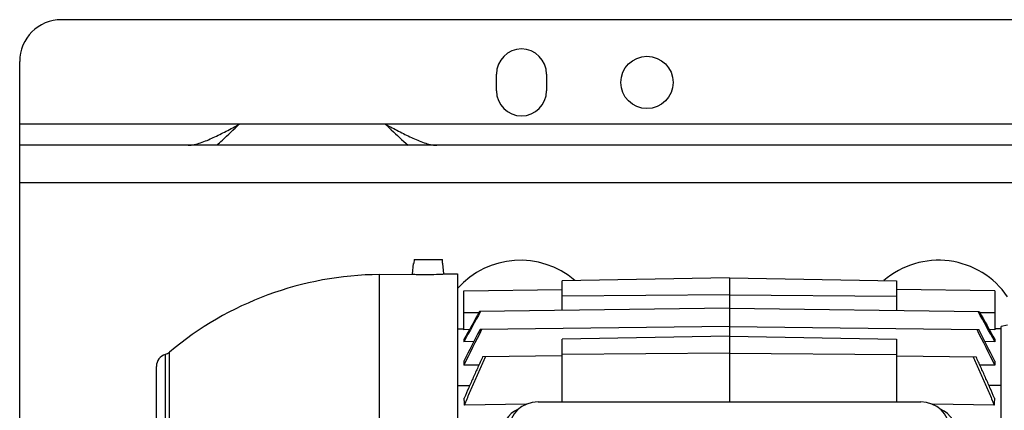
# Model space of a CAD drawing. Units: millimetres. Extents: x -865 to 1662, y -430 to 842.
# Drawn here: x 483 to 718, y -244 to -150 of the extents above; entities that cross this region are included whole.
import ezdxf

# ---------------------------------------------------------------- set-up
doc = ezdxf.new("R2010")
doc.units = ezdxf.units.MM
doc.header["$LTSCALE"] = 19.36
doc.layers.get('0').update_dxf_attribs({"linetype": 'CONTINUOUS'})
doc.layers.add('02___PRT_ALL_AXES', color=7, linetype='CONTINUOUS')

msp = doc.modelspace()

# ---------------------------------------------------------------- linework, layer by layer
at = {"color": 3, "linetype": 'CONTINUOUS'}
for p, q in [((1112.68, -150.16), (492.68, -150.16)), ((482.68, -420.16), (482.68, -160.16)), ((596.68, -167.16), (596.68, -163.16)), ((608.68, -163.16), (608.68, -167.16)), ((570.18, -175.16), (535.18, -175.16)), ((1050.51, -180.16), (482.68, -180.16))]:
    msp.add_line(p, q, dxfattribs=at)
at = {"color": 9, "linetype": 'CONTINUOUS'}
for p, q in [((535.18, -175.16), (482.68, -175.16)), ((1035.18, -175.16), (570.18, -175.16)), ((1025.28, -189.16), (482.68, -189.16)), ((568.69, -290.16), (568.69, -211.07)), ((588.88, -220.16), (592.53, -220.16)), ((712.23, -220.16), (715.88, -220.16)), ((517.48, -230.16), (517.48, -350.16)), ((518.51, -350.73), (518.51, -229.6))]:
    msp.add_line(p, q, dxfattribs=at)
at = {"color": 7, "linetype": 'CONTINUOUS'}
for p, q in [((576.64, -211), (576.86, -208.46)), ((576.86, -208.46), (576.92, -208.46)), ((576.93, -208.35), (576.92, -208.46)), ((577, -207.57), (576.93, -208.35)), ((577.01, -207.46), (577, -207.57)), ((577.01, -207.46), (583.74, -207.46)), ((583.75, -207.57), (583.74, -207.46)), ((583.82, -208.35), (583.75, -207.57)), ((583.83, -208.46), (583.82, -208.35)), ((583.83, -208.46), (583.89, -208.46)), ((584.11, -210.94), (583.89, -208.46)), ((568.69, -211.07), (576.64, -211)), ((584.11, -210.94), (587.38, -210.91)), ((587.38, -210.91), (587.38, -369.41)), ((652.38, -211.9), (612.38, -212.56)), ((652.38, -211.9), (652.38, -241.53)), ((652.38, -211.9), (692.38, -212.56)), ((612.38, -219.68), (612.38, -212.56)), ((692.38, -212.56), (692.38, -219.68)), ((588.88, -214.99), (612.38, -214.68)), ((588.88, -224.26), (588.88, -214.99)), ((652.38, -215.92), (612.38, -216.26)), ((652.38, -215.92), (692.38, -216.26)), ((715.88, -214.99), (692.38, -214.68)), ((715.88, -214.99), (715.88, -224.26)), ((652.38, -219.15), (592.66, -219.93)), ((652.38, -219.15), (712.1, -219.93)), ((652.38, -223.47), (592.76, -224.25)), ((652.38, -223.47), (712, -224.25)), ((718.88, -223.16), (717.38, -223.48)), ((717.38, -356.84), (717.38, -223.48)), ((587.38, -224.08), (588.88, -224.06)), ((590.22, -224.24), (588.88, -224.26)), ((652.38, -225.81), (612.38, -226.53)), ((652.38, -225.81), (692.38, -226.53)), ((715.88, -224.26), (714.53, -224.24)), ((717.38, -224.08), (715.88, -224.06)), ((588.88, -226.62), (588.88, -227.14)), ((591.28, -227.11), (588.88, -227.14)), ((612.38, -241.53), (612.38, -226.53)), ((692.38, -226.53), (692.38, -241.53)), ((715.88, -227.14), (713.48, -227.11)), ((715.88, -226.62), (715.88, -227.14)), ((612.38, -230.52), (593.38, -230.77)), ((652.38, -229.83), (612.38, -230.16)), ((652.38, -229.83), (692.38, -230.16)), ((692.38, -230.52), (711.38, -230.77)), ((515.38, -347.3), (515.38, -233.02)), ((588.88, -231.79), (588.88, -232.77)), ((592.48, -232.72), (588.88, -232.77)), ((715.88, -232.77), (712.27, -232.72)), ((715.88, -231.79), (715.88, -232.77)), ((587.38, -237.62), (590.3, -237.58)), ((717.38, -237.62), (714.45, -237.58)), ((603.79, -242.09), (589.04, -242.27)), ((606.63, -241.53), (698.13, -241.53)), ((715.71, -242.27), (700.96, -242.09))]:
    msp.add_line(p, q, dxfattribs=at)
at = {"color": 3, "linetype": 'CONTINUOUS'}
msp.add_circle((632.68, -165.16), 6.25, dxfattribs=at)
for centre, radius, start, end in [((492.68, -160.16), 10, 90, 180), ((602.68, -163.16), 6, 0, 180), ((602.68, -167.16), 6, 180, 360)]:
    msp.add_arc(centre, radius, start, end, dxfattribs=at)
at = {"color": 7, "linetype": 'CONTINUOUS'}
for centre, radius, start, end in [((569.38, -290.16), 79.09, 90.5, 130.0233), ((2578.01, -1324.67), 2271.83, 150.90393, 151.11192), ((-1270.9, -1323.36), 2269.13, 28.888, 29.09623), ((1197.82, -532.49), 678.71, 152.98918, 153.79376), ((1332.94, -610), 834.67, 152.47323, 153.05546), ((106.93, -532.49), 678.71, 26.20624, 27.01082), ((-28.18, -610), 834.67, 26.94454, 27.52677), ((518.38, -233.02), 3, 107.3765, 180), ((516.59, -227.3), 3, 287.3765, 310.0233), ((261.17, -251.2), 327.99, 1.5605, 1.8532), ((1043.8, -251.2), 328.21, 178.1469, 178.4394)]:
    msp.add_arc(centre, radius, start, end, dxfattribs=at)
for centre, major_axis, ratio, start_param, end_param in [((606.84, -248.21), (6.95, -1.59), 0.933198, 8.095097, 9.635735), ((697.91, -248.21), (6.95, 1.59), 0.933198, -0.210957, 1.329681), ((605.14, -249.39), (7.22, -0.63), 0.938797, 2.116064, 3.223185), ((699.62, -249.39), (7.22, 0.63), 0.938797, -0.081593, 1.025525)]:
    msp.add_ellipse(centre, major_axis=major_axis, ratio=ratio, start_param=start_param, end_param=end_param, dxfattribs=at)
at = {"color": 3, "linetype": 'CONTINUOUS'}
for points, knots in [([(522.93, -180.16), (523.43, -180.16), (524.45, -180.02), (526.49, -179.43), (529.03, -178.35), (532.09, -176.81), (534.14, -175.72), (535.18, -175.16)], [0, 0, 0, 0, 0.112572, 0.230459, 0.476348, 0.734546, 1, 1, 1, 1]), ([(570.18, -175.16), (571.21, -175.71), (573.25, -176.8), (576.29, -178.33), (578.84, -179.42), (580.89, -180.02), (581.92, -180.16), (582.42, -180.16)], [0, 0, 0, 0, 0.264116, 0.520699, 0.767289, 0.886152, 1, 1, 1, 1])]:
    msp.add_open_spline(points, degree=3, knots=knots, dxfattribs=at)
at = {"color": 7, "linetype": 'CONTINUOUS'}
for points, knots in [([(529.81, -180.16), (530.26, -179.77), (532.08, -178.14), (533.84, -176.44), (535.18, -175.16)], [0, 0, 0, 0, 0.242774, 1, 1, 1, 1]), ([(570.18, -175.16), (570.63, -175.6), (572.39, -177.29), (574.17, -178.97), (575.54, -180.16)], [0, 0, 0, 0, 0.256597, 1, 1, 1, 1]), ([(576.64, -211), (577, -211.02), (578.25, -211.06), (580.37, -211.08), (582.5, -211.02), (583.74, -210.96), (584.11, -210.94)], [0, 0, 0, 0, 0.146303, 0.499965, 0.853628, 1, 1, 1, 1]), ([(593.38, -230.77), (593, -231.58), (592.25, -233.21), (591.15, -235.66), (590.06, -238.12), (589.34, -239.77), (588.99, -240.59)], [0, 0, 0, 0, 0.25, 0.5, 0.75, 1, 1, 1, 1]), ([(589.04, -242.27), (589.24, -241.78), (589.65, -240.82), (590.47, -238.89), (591.52, -236.49), (592.59, -234.1), (593.45, -232.19), (593.88, -231.23), (594.1, -230.76)], [0, 0, 0, 0, 0.125, 0.25, 0.5, 0.75, 0.875, 1, 1, 1, 1]), ([(710.65, -230.76), (710.87, -231.23), (711.31, -232.19), (712.17, -234.1), (713.23, -236.49), (714.28, -238.89), (715.1, -240.82), (715.51, -241.78), (715.71, -242.27)], [0, 0, 0, 0, 0.125, 0.25, 0.5, 0.75, 0.875, 1, 1, 1, 1]), ([(715.76, -240.59), (715.41, -239.77), (714.7, -238.12), (713.61, -235.66), (712.5, -233.21), (711.75, -231.58), (711.38, -230.77)], [0, 0, 0, 0, 0.25, 0.5, 0.75, 1, 1, 1, 1])]:
    msp.add_open_spline(points, degree=3, knots=knots, dxfattribs=at)
for points in [[(592.66, -219.93), (591.39, -222.16), (590.13, -224.39), (588.88, -226.62)], [(712.1, -219.93), (713.36, -222.16), (714.62, -224.39), (715.88, -226.62)]]:
    msp.add_open_spline(points, degree=3, dxfattribs=at)
at = {"layer": '02___PRT_ALL_AXES', "color": 7, "linetype": 'CONTINUOUS'}
for centre, start, end in [((602.38, -227.66), 49.2533, 138.5915), ((702.38, -227.66), 34.3848, 130.7467)]:
    msp.add_arc(centre, 20, start, end, dxfattribs=at)

doc.saveas('drawing.dxf')
